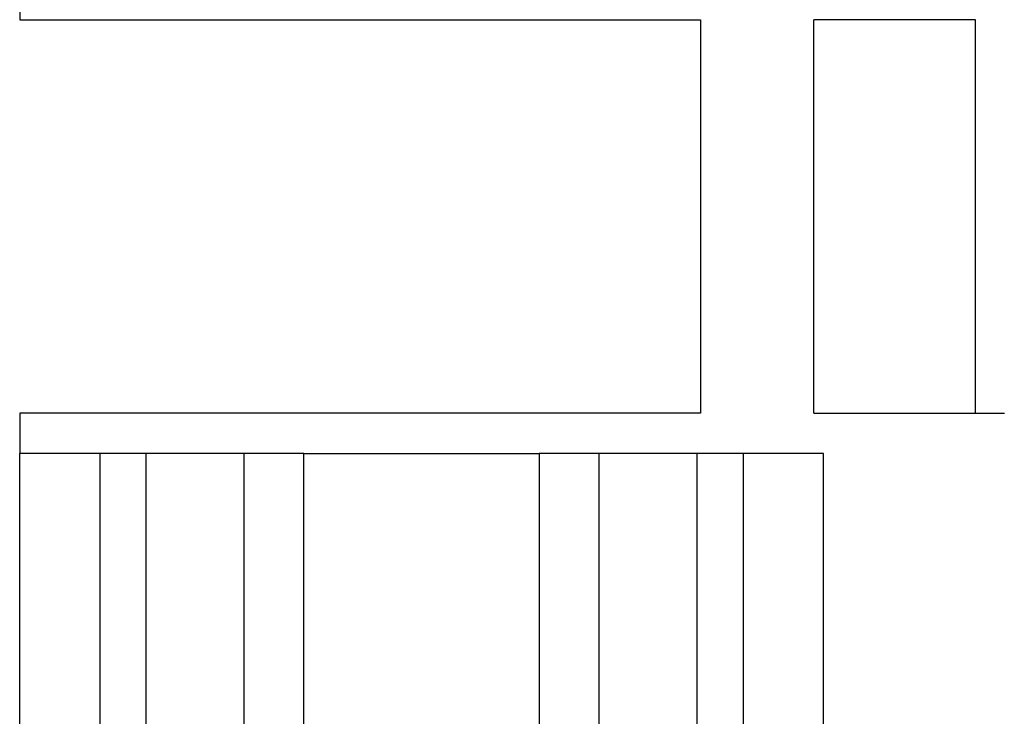
# Model space of a CAD drawing. Extents: x -84 to 147, y -90 to 62.
# Drawn here: x -65 to -62, y -19 to -17 of the extents above; entities that cross this region are included whole.
import ezdxf

# ---------------------------------------------------------------- set-up
doc = ezdxf.new("R2010")
doc.units = 0
doc.header["$LTSCALE"] = 0.25
doc.layers.get('0').update_dxf_attribs({"linetype": 'CONTINUOUS'})

msp = doc.modelspace()

# ---------------------------------------------------------------- linework, layer by layer
at = {"color": 7, "linetype": 'CONTINUOUS'}
for p, q in [((-64.6451, -17.398), (-64.6451, -17.498)), ((-64.6451, -17.498), (-62.9511, -17.498)), ((-62.9511, -17.498), (-62.9511, -18.478)), ((-62.267, -17.498), (-62.6692, -17.498)), ((-62.6692, -18.478), (-62.6692, -17.498)), ((-62.267, -18.478), (-62.267, -17.498)), ((-62.9511, -18.478), (-64.6451, -18.478)), ((-64.6451, -18.478), (-64.6451, -18.578)), ((-62.6692, -18.478), (-62.267, -18.478)), ((-64.6451, -22.478), (-64.6451, -18.578)), ((-64.3304, -18.578), (-64.4451, -18.578)), ((-64.4451, -22.478), (-64.4451, -18.578)), ((-64.3304, -22.478), (-64.3304, -18.578)), ((-63.938, -18.578), (-64.0863, -18.578)), ((-64.0863, -22.478), (-64.0863, -18.578)), ((-63.938, -22.478), (-63.938, -18.578)), ((-63.2039, -18.578), (-63.3522, -18.578)), ((-63.3522, -18.578), (-63.3522, -22.478)), ((-63.2039, -18.578), (-63.2039, -22.478)), ((-62.8451, -18.578), (-62.9598, -18.578)), ((-62.9598, -18.578), (-62.9598, -22.478)), ((-62.8451, -18.578), (-62.8451, -22.478)), ((-62.6451, -22.478), (-62.6451, -18.578))]:
    msp.add_line(p, q, dxfattribs=at)
at = {"color": 7}
for points in [[(-62.267, -18.478, 0), (-62.2663, -18.478, 0), (-62.2656, -18.478, 0), (-62.2649, -18.478, 0), (-62.2642, -18.478, 0), (-62.2635, -18.478, 0), (-62.2628, -18.478, 0), (-62.262, -18.478, 0), (-62.2613, -18.478, 0), (-62.2606, -18.478, 0), (-62.2599, -18.478, 0), (-62.2592, -18.478, 0), (-62.2585, -18.478, 0), (-62.2578, -18.478, 0), (-62.2571, -18.478, 0), (-62.2564, -18.478, 0), (-62.2556, -18.478, 0), (-62.2549, -18.478, 0), (-62.2542, -18.478, 0), (-62.2535, -18.478, 0), (-62.2527, -18.478, 0), (-62.252, -18.478, 0), (-62.2513, -18.478, 0), (-62.2505, -18.478, 0), (-62.2498, -18.478, 0), (-62.249, -18.478, 0), (-62.2483, -18.478, 0), (-62.2475, -18.478, 0), (-62.2467, -18.478, 0), (-62.246, -18.478, 0), (-62.2452, -18.478, 0), (-62.2444, -18.478, 0), (-62.2436, -18.478, 0), (-62.2429, -18.478, 0), (-62.2421, -18.478, 0), (-62.2413, -18.478, 0), (-62.2405, -18.478, 0), (-62.2396, -18.478, 0), (-62.2388, -18.478, 0), (-62.238, -18.478, 0), (-62.2372, -18.478, 0), (-62.2363, -18.478, 0), (-62.2355, -18.478, 0), (-62.2346, -18.478, 0), (-62.2338, -18.478, 0), (-62.2329, -18.478, 0), (-62.232, -18.478, 0), (-62.2311, -18.478, 0), (-62.2302, -18.478, 0), (-62.2293, -18.478, 0), (-62.2284, -18.478, 0), (-62.2275, -18.478, 0), (-62.2266, -18.478, 0), (-62.2257, -18.478, 0), (-62.2247, -18.478, 0), (-62.2238, -18.478, 0), (-62.2228, -18.478, 0), (-62.2218, -18.478, 0), (-62.2209, -18.478, 0), (-62.2199, -18.478, 0), (-62.2189, -18.478, 0), (-62.2179, -18.478, 0), (-62.2168, -18.478, 0), (-62.2158, -18.478, 0), (-62.2148, -18.478, 0), (-62.2137, -18.478, 0), (-62.2127, -18.478, 0), (-62.2116, -18.478, 0), (-62.2106, -18.478, 0), (-62.2095, -18.478, 0), (-62.2084, -18.478, 0), (-62.2073, -18.478, 0), (-62.2062, -18.478, 0), (-62.2051, -18.478, 0), (-62.204, -18.478, 0), (-62.2028, -18.478, 0), (-62.2017, -18.478, 0), (-62.2006, -18.478, 0), (-62.1994, -18.478, 0), (-62.1983, -18.478, 0), (-62.1971, -18.478, 0), (-62.1959, -18.478, 0), (-62.1948, -18.478, 0)], [(-64.4451, -18.578, 0), (-64.4465, -18.578, 0), (-64.4479, -18.578, 0), (-64.4493, -18.578, 0), (-64.4507, -18.578, 0), (-64.4522, -18.578, 0), (-64.4536, -18.578, 0), (-64.455, -18.578, 0), (-64.4564, -18.578, 0), (-64.4578, -18.578, 0), (-64.4592, -18.578, 0), (-64.4606, -18.578, 0), (-64.462, -18.578, 0), (-64.4634, -18.578, 0), (-64.4648, -18.578, 0), (-64.4662, -18.578, 0), (-64.4676, -18.578, 0), (-64.469, -18.578, 0), (-64.4704, -18.578, 0), (-64.4718, -18.578, 0), (-64.4732, -18.578, 0), (-64.4746, -18.578, 0), (-64.476, -18.578, 0), (-64.4774, -18.578, 0), (-64.4788, -18.578, 0), (-64.4802, -18.578, 0), (-64.4816, -18.578, 0), (-64.4829, -18.578, 0), (-64.4843, -18.578, 0), (-64.4857, -18.578, 0), (-64.4871, -18.578, 0), (-64.4885, -18.578, 0), (-64.4898, -18.578, 0), (-64.4912, -18.578, 0), (-64.4926, -18.578, 0), (-64.494, -18.578, 0), (-64.4953, -18.578, 0), (-64.4967, -18.578, 0), (-64.498, -18.578, 0), (-64.4994, -18.578, 0), (-64.5007, -18.578, 0), (-64.5021, -18.578, 0), (-64.5034, -18.578, 0), (-64.5048, -18.578, 0), (-64.5061, -18.578, 0), (-64.5075, -18.578, 0), (-64.5088, -18.578, 0), (-64.5101, -18.578, 0), (-64.5115, -18.578, 0), (-64.5128, -18.578, 0), (-64.5141, -18.578, 0), (-64.5154, -18.578, 0), (-64.5167, -18.578, 0), (-64.5181, -18.578, 0), (-64.5194, -18.578, 0), (-64.5207, -18.578, 0), (-64.522, -18.578, 0), (-64.5233, -18.578, 0), (-64.5246, -18.578, 0), (-64.5258, -18.578, 0), (-64.5271, -18.578, 0), (-64.5284, -18.578, 0), (-64.5297, -18.578, 0), (-64.5309, -18.578, 0), (-64.5322, -18.578, 0), (-64.5335, -18.578, 0), (-64.5347, -18.578, 0), (-64.536, -18.578, 0), (-64.5372, -18.578, 0), (-64.5385, -18.578, 0), (-64.5397, -18.578, 0), (-64.5409, -18.578, 0), (-64.5422, -18.578, 0), (-64.5434, -18.578, 0), (-64.5446, -18.578, 0), (-64.5458, -18.578, 0), (-64.547, -18.578, 0), (-64.5482, -18.578, 0), (-64.5495, -18.578, 0), (-64.5506, -18.578, 0), (-64.5518, -18.578, 0), (-64.553, -18.578, 0), (-64.5542, -18.578, 0), (-64.5554, -18.578, 0), (-64.5565, -18.578, 0), (-64.5577, -18.578, 0), (-64.5589, -18.578, 0), (-64.56, -18.578, 0), (-64.5612, -18.578, 0), (-64.5623, -18.578, 0), (-64.5635, -18.578, 0), (-64.5646, -18.578, 0), (-64.5657, -18.578, 0), (-64.5668, -18.578, 0), (-64.568, -18.578, 0), (-64.5691, -18.578, 0), (-64.5702, -18.578, 0), (-64.5713, -18.578, 0), (-64.5724, -18.578, 0), (-64.5734, -18.578, 0), (-64.5745, -18.578, 0), (-64.5756, -18.578, 0), (-64.5767, -18.578, 0), (-64.5777, -18.578, 0), (-64.5788, -18.578, 0), (-64.5798, -18.578, 0), (-64.5809, -18.578, 0), (-64.5819, -18.578, 0), (-64.583, -18.578, 0), (-64.584, -18.578, 0), (-64.585, -18.578, 0), (-64.586, -18.578, 0), (-64.587, -18.578, 0), (-64.588, -18.578, 0), (-64.589, -18.578, 0), (-64.59, -18.578, 0), (-64.591, -18.578, 0), (-64.592, -18.578, 0), (-64.5929, -18.578, 0), (-64.5939, -18.578, 0), (-64.5949, -18.578, 0), (-64.5958, -18.578, 0), (-64.5967, -18.578, 0), (-64.5977, -18.578, 0), (-64.5986, -18.578, 0), (-64.5995, -18.578, 0), (-64.6004, -18.578, 0), (-64.6013, -18.578, 0), (-64.6022, -18.578, 0), (-64.6031, -18.578, 0), (-64.604, -18.578, 0), (-64.6048, -18.578, 0), (-64.6057, -18.578, 0), (-64.6066, -18.578, 0), (-64.6074, -18.578, 0), (-64.6082, -18.578, 0), (-64.6091, -18.578, 0), (-64.6099, -18.578, 0), (-64.6107, -18.578, 0), (-64.6115, -18.578, 0), (-64.6123, -18.578, 0), (-64.613, -18.578, 0), (-64.6138, -18.578, 0), (-64.6146, -18.578, 0), (-64.6153, -18.578, 0), (-64.6161, -18.578, 0), (-64.6168, -18.578, 0), (-64.6175, -18.578, 0), (-64.6182, -18.578, 0), (-64.6189, -18.578, 0), (-64.6196, -18.578, 0), (-64.6203, -18.578, 0), (-64.621, -18.578, 0), (-64.6217, -18.578, 0), (-64.6223, -18.578, 0), (-64.6229, -18.578, 0), (-64.6236, -18.578, 0), (-64.6242, -18.578, 0), (-64.6248, -18.578, 0), (-64.6254, -18.578, 0), (-64.626, -18.578, 0), (-64.6266, -18.578, 0), (-64.6271, -18.578, 0), (-64.6277, -18.578, 0), (-64.6282, -18.578, 0), (-64.6287, -18.578, 0), (-64.6293, -18.578, 0), (-64.6298, -18.578, 0), (-64.6303, -18.578, 0), (-64.6307, -18.578, 0), (-64.6312, -18.578, 0), (-64.6317, -18.578, 0), (-64.6321, -18.578, 0), (-64.6325, -18.578, 0), (-64.633, -18.578, 0), (-64.6334, -18.578, 0), (-64.6338, -18.578, 0), (-64.6342, -18.578, 0), (-64.6346, -18.578, 0), (-64.6349, -18.578, 0), (-64.6353, -18.578, 0), (-64.6357, -18.578, 0), (-64.636, -18.578, 0), (-64.6363, -18.578, 0), (-64.6367, -18.578, 0), (-64.637, -18.578, 0), (-64.6373, -18.578, 0), (-64.6376, -18.578, 0), (-64.6379, -18.578, 0), (-64.6382, -18.578, 0), (-64.6385, -18.578, 0), (-64.6388, -18.578, 0), (-64.639, -18.578, 0), (-64.6393, -18.578, 0), (-64.6395, -18.578, 0), (-64.6398, -18.578, 0), (-64.64, -18.578, 0), (-64.6403, -18.578, 0), (-64.6405, -18.578, 0), (-64.6407, -18.578, 0), (-64.641, -18.578, 0), (-64.6412, -18.578, 0), (-64.6414, -18.578, 0), (-64.6416, -18.578, 0), (-64.6418, -18.578, 0), (-64.642, -18.578, 0), (-64.6422, -18.578, 0), (-64.6424, -18.578, 0), (-64.6426, -18.578, 0), (-64.6427, -18.578, 0), (-64.6429, -18.578, 0), (-64.6431, -18.578, 0), (-64.6433, -18.578, 0), (-64.6435, -18.578, 0), (-64.6436, -18.578, 0), (-64.6438, -18.578, 0), (-64.644, -18.578, 0), (-64.6441, -18.578, 0), (-64.6443, -18.578, 0), (-64.6445, -18.578, 0), (-64.6446, -18.578, 0), (-64.6448, -18.578, 0), (-64.6449, -18.578, 0), (-64.6451, -18.578, 0)], [(-64.0863, -18.578, 0), (-64.0868, -18.578, 0), (-64.0873, -18.578, 0), (-64.0877, -18.578, 0), (-64.0882, -18.578, 0), (-64.0887, -18.578, 0), (-64.0892, -18.578, 0), (-64.0896, -18.578, 0), (-64.0901, -18.578, 0), (-64.0906, -18.578, 0), (-64.0911, -18.578, 0), (-64.0916, -18.578, 0), (-64.0921, -18.578, 0), (-64.0926, -18.578, 0), (-64.093, -18.578, 0), (-64.0935, -18.578, 0), (-64.094, -18.578, 0), (-64.0945, -18.578, 0), (-64.095, -18.578, 0), (-64.0955, -18.578, 0), (-64.096, -18.578, 0), (-64.0966, -18.578, 0), (-64.0971, -18.578, 0), (-64.0976, -18.578, 0), (-64.0981, -18.578, 0), (-64.0987, -18.578, 0), (-64.0992, -18.578, 0), (-64.0997, -18.578, 0), (-64.1003, -18.578, 0), (-64.1008, -18.578, 0), (-64.1014, -18.578, 0), (-64.1019, -18.578, 0), (-64.1025, -18.578, 0), (-64.1031, -18.578, 0), (-64.1037, -18.578, 0), (-64.1042, -18.578, 0), (-64.1048, -18.578, 0), (-64.1054, -18.578, 0), (-64.106, -18.578, 0), (-64.1066, -18.578, 0), (-64.1073, -18.578, 0), (-64.1079, -18.578, 0), (-64.1085, -18.578, 0), (-64.1092, -18.578, 0), (-64.1098, -18.578, 0), (-64.1105, -18.578, 0), (-64.1111, -18.578, 0), (-64.1118, -18.578, 0), (-64.1125, -18.578, 0), (-64.1132, -18.578, 0), (-64.1139, -18.578, 0), (-64.1146, -18.578, 0), (-64.1153, -18.578, 0), (-64.116, -18.578, 0), (-64.1168, -18.578, 0), (-64.1175, -18.578, 0), (-64.1183, -18.578, 0), (-64.1191, -18.578, 0), (-64.1198, -18.578, 0), (-64.1206, -18.578, 0), (-64.1214, -18.578, 0), (-64.1222, -18.578, 0), (-64.1231, -18.578, 0), (-64.1239, -18.578, 0), (-64.1247, -18.578, 0), (-64.1256, -18.578, 0), (-64.1264, -18.578, 0), (-64.1273, -18.578, 0), (-64.1282, -18.578, 0), (-64.1291, -18.578, 0), (-64.1299, -18.578, 0), (-64.1309, -18.578, 0), (-64.1318, -18.578, 0), (-64.1327, -18.578, 0), (-64.1336, -18.578, 0), (-64.1346, -18.578, 0), (-64.1355, -18.578, 0), (-64.1365, -18.578, 0), (-64.1374, -18.578, 0), (-64.1384, -18.578, 0), (-64.1394, -18.578, 0), (-64.1404, -18.578, 0), (-64.1414, -18.578, 0), (-64.1424, -18.578, 0), (-64.1434, -18.578, 0), (-64.1444, -18.578, 0), (-64.1454, -18.578, 0), (-64.1465, -18.578, 0), (-64.1475, -18.578, 0), (-64.1486, -18.578, 0), (-64.1496, -18.578, 0), (-64.1507, -18.578, 0), (-64.1517, -18.578, 0), (-64.1528, -18.578, 0), (-64.1539, -18.578, 0), (-64.155, -18.578, 0), (-64.1561, -18.578, 0), (-64.1572, -18.578, 0), (-64.1583, -18.578, 0), (-64.1594, -18.578, 0), (-64.1606, -18.578, 0), (-64.1617, -18.578, 0), (-64.1628, -18.578, 0), (-64.164, -18.578, 0), (-64.1651, -18.578, 0), (-64.1663, -18.578, 0), (-64.1674, -18.578, 0), (-64.1686, -18.578, 0), (-64.1698, -18.578, 0), (-64.1709, -18.578, 0), (-64.1721, -18.578, 0), (-64.1733, -18.578, 0), (-64.1745, -18.578, 0), (-64.1757, -18.578, 0), (-64.1769, -18.578, 0), (-64.1781, -18.578, 0), (-64.1793, -18.578, 0), (-64.1806, -18.578, 0), (-64.1818, -18.578, 0), (-64.183, -18.578, 0), (-64.1842, -18.578, 0), (-64.1855, -18.578, 0), (-64.1867, -18.578, 0), (-64.188, -18.578, 0), (-64.1892, -18.578, 0), (-64.1905, -18.578, 0), (-64.1917, -18.578, 0), (-64.193, -18.578, 0), (-64.1943, -18.578, 0), (-64.1956, -18.578, 0), (-64.1968, -18.578, 0), (-64.1981, -18.578, 0), (-64.1994, -18.578, 0), (-64.2007, -18.578, 0), (-64.202, -18.578, 0), (-64.2033, -18.578, 0), (-64.2046, -18.578, 0), (-64.2059, -18.578, 0), (-64.2072, -18.578, 0), (-64.2086, -18.578, 0), (-64.2099, -18.578, 0), (-64.2112, -18.578, 0), (-64.2125, -18.578, 0), (-64.2139, -18.578, 0), (-64.2152, -18.578, 0), (-64.2166, -18.578, 0), (-64.2179, -18.578, 0), (-64.2193, -18.578, 0), (-64.2206, -18.578, 0), (-64.222, -18.578, 0), (-64.2233, -18.578, 0), (-64.2247, -18.578, 0), (-64.2261, -18.578, 0), (-64.2275, -18.578, 0), (-64.2288, -18.578, 0), (-64.2302, -18.578, 0), (-64.2316, -18.578, 0), (-64.233, -18.578, 0), (-64.2344, -18.578, 0), (-64.2358, -18.578, 0), (-64.2372, -18.578, 0), (-64.2386, -18.578, 0), (-64.24, -18.578, 0), (-64.2414, -18.578, 0), (-64.2428, -18.578, 0), (-64.2443, -18.578, 0), (-64.2457, -18.578, 0), (-64.2471, -18.578, 0), (-64.2485, -18.578, 0), (-64.25, -18.578, 0), (-64.2514, -18.578, 0), (-64.2528, -18.578, 0), (-64.2543, -18.578, 0), (-64.2557, -18.578, 0), (-64.2572, -18.578, 0), (-64.2586, -18.578, 0), (-64.2601, -18.578, 0), (-64.2615, -18.578, 0), (-64.263, -18.578, 0), (-64.2644, -18.578, 0), (-64.2659, -18.578, 0), (-64.2674, -18.578, 0), (-64.2688, -18.578, 0), (-64.2703, -18.578, 0), (-64.2718, -18.578, 0), (-64.2733, -18.578, 0), (-64.2747, -18.578, 0), (-64.2762, -18.578, 0), (-64.2777, -18.578, 0), (-64.2792, -18.578, 0), (-64.2807, -18.578, 0), (-64.2821, -18.578, 0), (-64.2836, -18.578, 0), (-64.2851, -18.578, 0), (-64.2866, -18.578, 0), (-64.2881, -18.578, 0), (-64.2896, -18.578, 0), (-64.2911, -18.578, 0), (-64.2926, -18.578, 0), (-64.2941, -18.578, 0), (-64.2956, -18.578, 0), (-64.2971, -18.578, 0), (-64.2986, -18.578, 0), (-64.3001, -18.578, 0), (-64.3016, -18.578, 0), (-64.3031, -18.578, 0), (-64.3046, -18.578, 0), (-64.3061, -18.578, 0), (-64.3077, -18.578, 0), (-64.3092, -18.578, 0), (-64.3107, -18.578, 0), (-64.3122, -18.578, 0), (-64.3137, -18.578, 0), (-64.3152, -18.578, 0), (-64.3167, -18.578, 0), (-64.3183, -18.578, 0), (-64.3198, -18.578, 0), (-64.3213, -18.578, 0), (-64.3228, -18.578, 0), (-64.3243, -18.578, 0), (-64.3258, -18.578, 0), (-64.3274, -18.578, 0), (-64.3289, -18.578, 0), (-64.3304, -18.578, 0)], [(-63.938, -18.578, 0), (-63.9374, -18.578, 0), (-63.9369, -18.578, 0), (-63.9363, -18.578, 0), (-63.9357, -18.578, 0), (-63.9351, -18.578, 0), (-63.9346, -18.578, 0), (-63.934, -18.578, 0), (-63.9334, -18.578, 0), (-63.9328, -18.578, 0), (-63.9323, -18.578, 0), (-63.9317, -18.578, 0), (-63.9311, -18.578, 0), (-63.9305, -18.578, 0), (-63.9299, -18.578, 0), (-63.9293, -18.578, 0), (-63.9287, -18.578, 0), (-63.9281, -18.578, 0), (-63.9275, -18.578, 0), (-63.9269, -18.578, 0), (-63.9263, -18.578, 0), (-63.9257, -18.578, 0), (-63.9251, -18.578, 0), (-63.9245, -18.578, 0), (-63.9238, -18.578, 0), (-63.9232, -18.578, 0), (-63.9226, -18.578, 0), (-63.9219, -18.578, 0), (-63.9213, -18.578, 0), (-63.9206, -18.578, 0), (-63.9199, -18.578, 0), (-63.9193, -18.578, 0), (-63.9186, -18.578, 0), (-63.9179, -18.578, 0), (-63.9172, -18.578, 0), (-63.9165, -18.578, 0), (-63.9158, -18.578, 0), (-63.9151, -18.578, 0), (-63.9143, -18.578, 0), (-63.9136, -18.578, 0), (-63.9129, -18.578, 0), (-63.9121, -18.578, 0), (-63.9114, -18.578, 0), (-63.9106, -18.578, 0), (-63.9098, -18.578, 0), (-63.909, -18.578, 0), (-63.9082, -18.578, 0), (-63.9074, -18.578, 0), (-63.9066, -18.578, 0), (-63.9058, -18.578, 0), (-63.9049, -18.578, 0), (-63.9041, -18.578, 0), (-63.9032, -18.578, 0), (-63.9023, -18.578, 0), (-63.9014, -18.578, 0), (-63.9006, -18.578, 0), (-63.8996, -18.578, 0), (-63.8987, -18.578, 0), (-63.8978, -18.578, 0), (-63.8968, -18.578, 0), (-63.8959, -18.578, 0), (-63.8949, -18.578, 0), (-63.8939, -18.578, 0), (-63.8929, -18.578, 0), (-63.8919, -18.578, 0), (-63.8909, -18.578, 0), (-63.8899, -18.578, 0), (-63.8888, -18.578, 0), (-63.8878, -18.578, 0), (-63.8867, -18.578, 0), (-63.8856, -18.578, 0), (-63.8846, -18.578, 0), (-63.8835, -18.578, 0), (-63.8824, -18.578, 0), (-63.8812, -18.578, 0), (-63.8801, -18.578, 0), (-63.879, -18.578, 0), (-63.8778, -18.578, 0), (-63.8767, -18.578, 0), (-63.8755, -18.578, 0), (-63.8743, -18.578, 0), (-63.8731, -18.578, 0), (-63.8719, -18.578, 0), (-63.8707, -18.578, 0), (-63.8695, -18.578, 0), (-63.8683, -18.578, 0), (-63.8671, -18.578, 0), (-63.8658, -18.578, 0), (-63.8646, -18.578, 0), (-63.8633, -18.578, 0), (-63.8621, -18.578, 0), (-63.8608, -18.578, 0), (-63.8595, -18.578, 0), (-63.8582, -18.578, 0), (-63.8569, -18.578, 0), (-63.8556, -18.578, 0), (-63.8543, -18.578, 0), (-63.8529, -18.578, 0), (-63.8516, -18.578, 0), (-63.8503, -18.578, 0), (-63.8489, -18.578, 0), (-63.8476, -18.578, 0), (-63.8462, -18.578, 0), (-63.8448, -18.578, 0), (-63.8434, -18.578, 0), (-63.8421, -18.578, 0), (-63.8407, -18.578, 0), (-63.8393, -18.578, 0), (-63.8379, -18.578, 0), (-63.8364, -18.578, 0), (-63.835, -18.578, 0), (-63.8336, -18.578, 0), (-63.8322, -18.578, 0), (-63.8307, -18.578, 0), (-63.8293, -18.578, 0), (-63.8278, -18.578, 0), (-63.8264, -18.578, 0), (-63.8249, -18.578, 0), (-63.8235, -18.578, 0), (-63.822, -18.578, 0), (-63.8205, -18.578, 0), (-63.819, -18.578, 0), (-63.8175, -18.578, 0), (-63.816, -18.578, 0), (-63.8145, -18.578, 0), (-63.813, -18.578, 0), (-63.8115, -18.578, 0), (-63.81, -18.578, 0), (-63.8085, -18.578, 0), (-63.8069, -18.578, 0), (-63.8054, -18.578, 0), (-63.8038, -18.578, 0), (-63.8023, -18.578, 0), (-63.8007, -18.578, 0), (-63.7992, -18.578, 0), (-63.7976, -18.578, 0), (-63.7961, -18.578, 0), (-63.7945, -18.578, 0), (-63.7929, -18.578, 0), (-63.7913, -18.578, 0), (-63.7897, -18.578, 0), (-63.7881, -18.578, 0), (-63.7865, -18.578, 0), (-63.7849, -18.578, 0), (-63.7833, -18.578, 0), (-63.7817, -18.578, 0), (-63.7801, -18.578, 0), (-63.7785, -18.578, 0), (-63.7768, -18.578, 0), (-63.7752, -18.578, 0), (-63.7736, -18.578, 0), (-63.7719, -18.578, 0), (-63.7703, -18.578, 0), (-63.7686, -18.578, 0), (-63.767, -18.578, 0), (-63.7653, -18.578, 0), (-63.7636, -18.578, 0), (-63.762, -18.578, 0), (-63.7603, -18.578, 0), (-63.7586, -18.578, 0), (-63.7569, -18.578, 0), (-63.7553, -18.578, 0), (-63.7536, -18.578, 0), (-63.7519, -18.578, 0), (-63.7502, -18.578, 0), (-63.7485, -18.578, 0), (-63.7468, -18.578, 0), (-63.7451, -18.578, 0), (-63.7433, -18.578, 0), (-63.7416, -18.578, 0), (-63.7399, -18.578, 0), (-63.7382, -18.578, 0), (-63.7365, -18.578, 0), (-63.7347, -18.578, 0), (-63.733, -18.578, 0), (-63.7312, -18.578, 0), (-63.7295, -18.578, 0), (-63.7278, -18.578, 0), (-63.726, -18.578, 0), (-63.7243, -18.578, 0), (-63.7225, -18.578, 0), (-63.7207, -18.578, 0), (-63.719, -18.578, 0), (-63.7172, -18.578, 0), (-63.7154, -18.578, 0), (-63.7137, -18.578, 0), (-63.7119, -18.578, 0), (-63.7101, -18.578, 0), (-63.7084, -18.578, 0), (-63.7066, -18.578, 0), (-63.7048, -18.578, 0), (-63.703, -18.578, 0), (-63.7012, -18.578, 0), (-63.6994, -18.578, 0), (-63.6976, -18.578, 0), (-63.6958, -18.578, 0), (-63.6941, -18.578, 0), (-63.6923, -18.578, 0), (-63.6905, -18.578, 0), (-63.6887, -18.578, 0), (-63.6869, -18.578, 0), (-63.6851, -18.578, 0), (-63.6832, -18.578, 0), (-63.6814, -18.578, 0), (-63.6796, -18.578, 0), (-63.6778, -18.578, 0), (-63.676, -18.578, 0), (-63.6742, -18.578, 0), (-63.6724, -18.578, 0), (-63.6706, -18.578, 0), (-63.6688, -18.578, 0), (-63.6669, -18.578, 0), (-63.6651, -18.578, 0), (-63.6633, -18.578, 0), (-63.6615, -18.578, 0), (-63.6597, -18.578, 0), (-63.6579, -18.578, 0), (-63.656, -18.578, 0), (-63.6542, -18.578, 0), (-63.6524, -18.578, 0), (-63.6506, -18.578, 0), (-63.6487, -18.578, 0), (-63.6469, -18.578, 0), (-63.6451, -18.578, 0)], [(-63.6451, -18.578, 0), (-63.6433, -18.578, 0), (-63.6415, -18.578, 0), (-63.6396, -18.578, 0), (-63.6378, -18.578, 0), (-63.636, -18.578, 0), (-63.6342, -18.578, 0), (-63.6324, -18.578, 0), (-63.6305, -18.578, 0), (-63.6287, -18.578, 0), (-63.6269, -18.578, 0), (-63.6251, -18.578, 0), (-63.6233, -18.578, 0), (-63.6215, -18.578, 0), (-63.6196, -18.578, 0), (-63.6178, -18.578, 0), (-63.616, -18.578, 0), (-63.6142, -18.578, 0), (-63.6124, -18.578, 0), (-63.6106, -18.578, 0), (-63.6088, -18.578, 0), (-63.607, -18.578, 0), (-63.6052, -18.578, 0), (-63.6034, -18.578, 0), (-63.6016, -18.578, 0), (-63.5998, -18.578, 0), (-63.598, -18.578, 0), (-63.5962, -18.578, 0), (-63.5944, -18.578, 0), (-63.5926, -18.578, 0), (-63.5908, -18.578, 0), (-63.589, -18.578, 0), (-63.5872, -18.578, 0), (-63.5854, -18.578, 0), (-63.5836, -18.578, 0), (-63.5819, -18.578, 0), (-63.5801, -18.578, 0), (-63.5783, -18.578, 0), (-63.5765, -18.578, 0), (-63.5748, -18.578, 0), (-63.573, -18.578, 0), (-63.5712, -18.578, 0), (-63.5695, -18.578, 0), (-63.5677, -18.578, 0), (-63.566, -18.578, 0), (-63.5642, -18.578, 0), (-63.5625, -18.578, 0), (-63.5607, -18.578, 0), (-63.559, -18.578, 0), (-63.5572, -18.578, 0), (-63.5555, -18.578, 0), (-63.5538, -18.578, 0), (-63.552, -18.578, 0), (-63.5503, -18.578, 0), (-63.5486, -18.578, 0), (-63.5469, -18.578, 0), (-63.5452, -18.578, 0), (-63.5434, -18.578, 0), (-63.5417, -18.578, 0), (-63.54, -18.578, 0), (-63.5383, -18.578, 0), (-63.5366, -18.578, 0), (-63.535, -18.578, 0), (-63.5333, -18.578, 0), (-63.5316, -18.578, 0), (-63.5299, -18.578, 0), (-63.5282, -18.578, 0), (-63.5266, -18.578, 0), (-63.5249, -18.578, 0), (-63.5232, -18.578, 0), (-63.5216, -18.578, 0), (-63.5199, -18.578, 0), (-63.5183, -18.578, 0), (-63.5166, -18.578, 0), (-63.515, -18.578, 0), (-63.5134, -18.578, 0), (-63.5118, -18.578, 0), (-63.5101, -18.578, 0), (-63.5085, -18.578, 0), (-63.5069, -18.578, 0), (-63.5053, -18.578, 0), (-63.5037, -18.578, 0), (-63.5021, -18.578, 0), (-63.5005, -18.578, 0), (-63.4989, -18.578, 0), (-63.4973, -18.578, 0), (-63.4957, -18.578, 0), (-63.4942, -18.578, 0), (-63.4926, -18.578, 0), (-63.491, -18.578, 0), (-63.4895, -18.578, 0), (-63.4879, -18.578, 0), (-63.4864, -18.578, 0), (-63.4848, -18.578, 0), (-63.4833, -18.578, 0), (-63.4818, -18.578, 0), (-63.4802, -18.578, 0), (-63.4787, -18.578, 0), (-63.4772, -18.578, 0), (-63.4757, -18.578, 0), (-63.4742, -18.578, 0), (-63.4727, -18.578, 0), (-63.4712, -18.578, 0), (-63.4697, -18.578, 0), (-63.4682, -18.578, 0), (-63.4668, -18.578, 0), (-63.4653, -18.578, 0), (-63.4638, -18.578, 0), (-63.4624, -18.578, 0), (-63.4609, -18.578, 0), (-63.4595, -18.578, 0), (-63.458, -18.578, 0), (-63.4566, -18.578, 0), (-63.4552, -18.578, 0), (-63.4538, -18.578, 0), (-63.4524, -18.578, 0), (-63.4509, -18.578, 0), (-63.4496, -18.578, 0), (-63.4482, -18.578, 0), (-63.4468, -18.578, 0), (-63.4454, -18.578, 0), (-63.444, -18.578, 0), (-63.4427, -18.578, 0), (-63.4413, -18.578, 0), (-63.44, -18.578, 0), (-63.4386, -18.578, 0), (-63.4373, -18.578, 0), (-63.436, -18.578, 0), (-63.4346, -18.578, 0), (-63.4333, -18.578, 0), (-63.432, -18.578, 0), (-63.4307, -18.578, 0), (-63.4294, -18.578, 0), (-63.4282, -18.578, 0), (-63.4269, -18.578, 0), (-63.4256, -18.578, 0), (-63.4244, -18.578, 0), (-63.4231, -18.578, 0), (-63.4219, -18.578, 0), (-63.4207, -18.578, 0), (-63.4195, -18.578, 0), (-63.4183, -18.578, 0), (-63.4171, -18.578, 0), (-63.4159, -18.578, 0), (-63.4147, -18.578, 0), (-63.4135, -18.578, 0), (-63.4124, -18.578, 0), (-63.4112, -18.578, 0), (-63.4101, -18.578, 0), (-63.409, -18.578, 0), (-63.4079, -18.578, 0), (-63.4068, -18.578, 0), (-63.4057, -18.578, 0), (-63.4046, -18.578, 0), (-63.4035, -18.578, 0), (-63.4024, -18.578, 0), (-63.4014, -18.578, 0), (-63.4003, -18.578, 0), (-63.3993, -18.578, 0), (-63.3983, -18.578, 0), (-63.3973, -18.578, 0), (-63.3963, -18.578, 0), (-63.3953, -18.578, 0), (-63.3943, -18.578, 0), (-63.3934, -18.578, 0), (-63.3924, -18.578, 0), (-63.3915, -18.578, 0), (-63.3906, -18.578, 0), (-63.3897, -18.578, 0), (-63.3888, -18.578, 0), (-63.3879, -18.578, 0), (-63.387, -18.578, 0), (-63.3861, -18.578, 0), (-63.3853, -18.578, 0), (-63.3844, -18.578, 0), (-63.3836, -18.578, 0), (-63.3828, -18.578, 0), (-63.382, -18.578, 0), (-63.3812, -18.578, 0), (-63.3804, -18.578, 0), (-63.3796, -18.578, 0), (-63.3789, -18.578, 0), (-63.3781, -18.578, 0), (-63.3773, -18.578, 0), (-63.3766, -18.578, 0), (-63.3759, -18.578, 0), (-63.3751, -18.578, 0), (-63.3744, -18.578, 0), (-63.3737, -18.578, 0), (-63.373, -18.578, 0), (-63.3723, -18.578, 0), (-63.3716, -18.578, 0), (-63.371, -18.578, 0), (-63.3703, -18.578, 0), (-63.3696, -18.578, 0), (-63.369, -18.578, 0), (-63.3683, -18.578, 0), (-63.3677, -18.578, 0), (-63.367, -18.578, 0), (-63.3664, -18.578, 0), (-63.3658, -18.578, 0), (-63.3651, -18.578, 0), (-63.3645, -18.578, 0), (-63.3639, -18.578, 0), (-63.3633, -18.578, 0), (-63.3627, -18.578, 0), (-63.3621, -18.578, 0), (-63.3615, -18.578, 0), (-63.3609, -18.578, 0), (-63.3603, -18.578, 0), (-63.3597, -18.578, 0), (-63.3591, -18.578, 0), (-63.3585, -18.578, 0), (-63.3579, -18.578, 0), (-63.3574, -18.578, 0), (-63.3568, -18.578, 0), (-63.3562, -18.578, 0), (-63.3556, -18.578, 0), (-63.3551, -18.578, 0), (-63.3545, -18.578, 0), (-63.3539, -18.578, 0), (-63.3534, -18.578, 0), (-63.3528, -18.578, 0), (-63.3522, -18.578, 0)], [(-62.9598, -18.578, 0), (-62.9613, -18.578, 0), (-62.9629, -18.578, 0), (-62.9644, -18.578, 0), (-62.9659, -18.578, 0), (-62.9674, -18.578, 0), (-62.9689, -18.578, 0), (-62.9704, -18.578, 0), (-62.972, -18.578, 0), (-62.9735, -18.578, 0), (-62.975, -18.578, 0), (-62.9765, -18.578, 0), (-62.978, -18.578, 0), (-62.9795, -18.578, 0), (-62.981, -18.578, 0), (-62.9826, -18.578, 0), (-62.9841, -18.578, 0), (-62.9856, -18.578, 0), (-62.9871, -18.578, 0), (-62.9886, -18.578, 0), (-62.9901, -18.578, 0), (-62.9916, -18.578, 0), (-62.9931, -18.578, 0), (-62.9946, -18.578, 0), (-62.9961, -18.578, 0), (-62.9976, -18.578, 0), (-62.9991, -18.578, 0), (-63.0006, -18.578, 0), (-63.0021, -18.578, 0), (-63.0036, -18.578, 0), (-63.0051, -18.578, 0), (-63.0066, -18.578, 0), (-63.0081, -18.578, 0), (-63.0096, -18.578, 0), (-63.011, -18.578, 0), (-63.0125, -18.578, 0), (-63.014, -18.578, 0), (-63.0155, -18.578, 0), (-63.017, -18.578, 0), (-63.0184, -18.578, 0), (-63.0199, -18.578, 0), (-63.0214, -18.578, 0), (-63.0228, -18.578, 0), (-63.0243, -18.578, 0), (-63.0258, -18.578, 0), (-63.0272, -18.578, 0), (-63.0287, -18.578, 0), (-63.0302, -18.578, 0), (-63.0316, -18.578, 0), (-63.0331, -18.578, 0), (-63.0345, -18.578, 0), (-63.0359, -18.578, 0), (-63.0374, -18.578, 0), (-63.0388, -18.578, 0), (-63.0403, -18.578, 0), (-63.0417, -18.578, 0), (-63.0431, -18.578, 0), (-63.0445, -18.578, 0), (-63.046, -18.578, 0), (-63.0474, -18.578, 0), (-63.0488, -18.578, 0), (-63.0502, -18.578, 0), (-63.0516, -18.578, 0), (-63.053, -18.578, 0), (-63.0544, -18.578, 0), (-63.0558, -18.578, 0), (-63.0572, -18.578, 0), (-63.0586, -18.578, 0), (-63.06, -18.578, 0), (-63.0614, -18.578, 0), (-63.0628, -18.578, 0), (-63.0641, -18.578, 0), (-63.0655, -18.578, 0), (-63.0669, -18.578, 0), (-63.0682, -18.578, 0), (-63.0696, -18.578, 0), (-63.071, -18.578, 0), (-63.0723, -18.578, 0), (-63.0737, -18.578, 0), (-63.075, -18.578, 0), (-63.0763, -18.578, 0), (-63.0777, -18.578, 0), (-63.079, -18.578, 0), (-63.0803, -18.578, 0), (-63.0817, -18.578, 0), (-63.083, -18.578, 0), (-63.0843, -18.578, 0), (-63.0856, -18.578, 0), (-63.0869, -18.578, 0), (-63.0882, -18.578, 0), (-63.0895, -18.578, 0), (-63.0908, -18.578, 0), (-63.0921, -18.578, 0), (-63.0934, -18.578, 0), (-63.0947, -18.578, 0), (-63.0959, -18.578, 0), (-63.0972, -18.578, 0), (-63.0985, -18.578, 0), (-63.0997, -18.578, 0), (-63.101, -18.578, 0), (-63.1022, -18.578, 0), (-63.1035, -18.578, 0), (-63.1047, -18.578, 0), (-63.106, -18.578, 0), (-63.1072, -18.578, 0), (-63.1084, -18.578, 0), (-63.1097, -18.578, 0), (-63.1109, -18.578, 0), (-63.1121, -18.578, 0), (-63.1133, -18.578, 0), (-63.1145, -18.578, 0), (-63.1157, -18.578, 0), (-63.1169, -18.578, 0), (-63.1181, -18.578, 0), (-63.1193, -18.578, 0), (-63.1204, -18.578, 0), (-63.1216, -18.578, 0), (-63.1228, -18.578, 0), (-63.1239, -18.578, 0), (-63.1251, -18.578, 0), (-63.1262, -18.578, 0), (-63.1274, -18.578, 0), (-63.1285, -18.578, 0), (-63.1297, -18.578, 0), (-63.1308, -18.578, 0), (-63.1319, -18.578, 0), (-63.133, -18.578, 0), (-63.1341, -18.578, 0), (-63.1352, -18.578, 0), (-63.1363, -18.578, 0), (-63.1374, -18.578, 0), (-63.1385, -18.578, 0), (-63.1395, -18.578, 0), (-63.1406, -18.578, 0), (-63.1417, -18.578, 0), (-63.1427, -18.578, 0), (-63.1438, -18.578, 0), (-63.1448, -18.578, 0), (-63.1458, -18.578, 0), (-63.1468, -18.578, 0), (-63.1479, -18.578, 0), (-63.1489, -18.578, 0), (-63.1499, -18.578, 0), (-63.1508, -18.578, 0), (-63.1518, -18.578, 0), (-63.1528, -18.578, 0), (-63.1538, -18.578, 0), (-63.1547, -18.578, 0), (-63.1557, -18.578, 0), (-63.1566, -18.578, 0), (-63.1575, -18.578, 0), (-63.1584, -18.578, 0), (-63.1594, -18.578, 0), (-63.1603, -18.578, 0), (-63.1612, -18.578, 0), (-63.162, -18.578, 0), (-63.1629, -18.578, 0), (-63.1638, -18.578, 0), (-63.1646, -18.578, 0), (-63.1655, -18.578, 0), (-63.1663, -18.578, 0), (-63.1672, -18.578, 0), (-63.168, -18.578, 0), (-63.1688, -18.578, 0), (-63.1696, -18.578, 0), (-63.1704, -18.578, 0), (-63.1712, -18.578, 0), (-63.1719, -18.578, 0), (-63.1727, -18.578, 0), (-63.1734, -18.578, 0), (-63.1742, -18.578, 0), (-63.1749, -18.578, 0), (-63.1756, -18.578, 0), (-63.1763, -18.578, 0), (-63.177, -18.578, 0), (-63.1777, -18.578, 0), (-63.1784, -18.578, 0), (-63.1791, -18.578, 0), (-63.1798, -18.578, 0), (-63.1804, -18.578, 0), (-63.1811, -18.578, 0), (-63.1817, -18.578, 0), (-63.1823, -18.578, 0), (-63.183, -18.578, 0), (-63.1836, -18.578, 0), (-63.1842, -18.578, 0), (-63.1848, -18.578, 0), (-63.1854, -18.578, 0), (-63.186, -18.578, 0), (-63.1866, -18.578, 0), (-63.1871, -18.578, 0), (-63.1877, -18.578, 0), (-63.1883, -18.578, 0), (-63.1888, -18.578, 0), (-63.1894, -18.578, 0), (-63.1899, -18.578, 0), (-63.1905, -18.578, 0), (-63.191, -18.578, 0), (-63.1916, -18.578, 0), (-63.1921, -18.578, 0), (-63.1926, -18.578, 0), (-63.1931, -18.578, 0), (-63.1937, -18.578, 0), (-63.1942, -18.578, 0), (-63.1947, -18.578, 0), (-63.1952, -18.578, 0), (-63.1957, -18.578, 0), (-63.1962, -18.578, 0), (-63.1967, -18.578, 0), (-63.1972, -18.578, 0), (-63.1977, -18.578, 0), (-63.1982, -18.578, 0), (-63.1986, -18.578, 0), (-63.1991, -18.578, 0), (-63.1996, -18.578, 0), (-63.2001, -18.578, 0), (-63.2006, -18.578, 0), (-63.201, -18.578, 0), (-63.2015, -18.578, 0), (-63.202, -18.578, 0), (-63.2025, -18.578, 0), (-63.2029, -18.578, 0), (-63.2034, -18.578, 0), (-63.2039, -18.578, 0)], [(-62.6451, -18.578, 0), (-62.6453, -18.578, 0), (-62.6454, -18.578, 0), (-62.6456, -18.578, 0), (-62.6458, -18.578, 0), (-62.6459, -18.578, 0), (-62.6461, -18.578, 0), (-62.6463, -18.578, 0), (-62.6464, -18.578, 0), (-62.6466, -18.578, 0), (-62.6468, -18.578, 0), (-62.6469, -18.578, 0), (-62.6471, -18.578, 0), (-62.6473, -18.578, 0), (-62.6475, -18.578, 0), (-62.6477, -18.578, 0), (-62.6478, -18.578, 0), (-62.648, -18.578, 0), (-62.6482, -18.578, 0), (-62.6484, -18.578, 0), (-62.6486, -18.578, 0), (-62.6488, -18.578, 0), (-62.649, -18.578, 0), (-62.6493, -18.578, 0), (-62.6495, -18.578, 0), (-62.6497, -18.578, 0), (-62.6499, -18.578, 0), (-62.6502, -18.578, 0), (-62.6504, -18.578, 0), (-62.6507, -18.578, 0), (-62.6509, -18.578, 0), (-62.6512, -18.578, 0), (-62.6515, -18.578, 0), (-62.6517, -18.578, 0), (-62.652, -18.578, 0), (-62.6523, -18.578, 0), (-62.6526, -18.578, 0), (-62.6529, -18.578, 0), (-62.6532, -18.578, 0), (-62.6535, -18.578, 0), (-62.6539, -18.578, 0), (-62.6542, -18.578, 0), (-62.6546, -18.578, 0), (-62.6549, -18.578, 0), (-62.6553, -18.578, 0), (-62.6556, -18.578, 0), (-62.656, -18.578, 0), (-62.6564, -18.578, 0), (-62.6568, -18.578, 0), (-62.6572, -18.578, 0), (-62.6577, -18.578, 0), (-62.6581, -18.578, 0), (-62.6586, -18.578, 0), (-62.659, -18.578, 0), (-62.6595, -18.578, 0), (-62.66, -18.578, 0), (-62.6605, -18.578, 0), (-62.661, -18.578, 0), (-62.6615, -18.578, 0), (-62.662, -18.578, 0), (-62.6625, -18.578, 0), (-62.6631, -18.578, 0), (-62.6637, -18.578, 0), (-62.6642, -18.578, 0), (-62.6648, -18.578, 0), (-62.6654, -18.578, 0), (-62.666, -18.578, 0), (-62.6666, -18.578, 0), (-62.6673, -18.578, 0), (-62.6679, -18.578, 0), (-62.6686, -18.578, 0), (-62.6692, -18.578, 0), (-62.6699, -18.578, 0), (-62.6706, -18.578, 0), (-62.6713, -18.578, 0), (-62.672, -18.578, 0), (-62.6727, -18.578, 0), (-62.6734, -18.578, 0), (-62.6741, -18.578, 0), (-62.6749, -18.578, 0), (-62.6756, -18.578, 0), (-62.6764, -18.578, 0), (-62.6772, -18.578, 0), (-62.6779, -18.578, 0), (-62.6787, -18.578, 0), (-62.6795, -18.578, 0), (-62.6803, -18.578, 0), (-62.6812, -18.578, 0), (-62.682, -18.578, 0), (-62.6828, -18.578, 0), (-62.6837, -18.578, 0), (-62.6845, -18.578, 0), (-62.6854, -18.578, 0), (-62.6862, -18.578, 0), (-62.6871, -18.578, 0), (-62.688, -18.578, 0), (-62.6889, -18.578, 0), (-62.6898, -18.578, 0), (-62.6907, -18.578, 0), (-62.6916, -18.578, 0), (-62.6925, -18.578, 0), (-62.6935, -18.578, 0), (-62.6944, -18.578, 0), (-62.6954, -18.578, 0), (-62.6963, -18.578, 0), (-62.6973, -18.578, 0), (-62.6982, -18.578, 0), (-62.6992, -18.578, 0), (-62.7002, -18.578, 0), (-62.7012, -18.578, 0), (-62.7022, -18.578, 0), (-62.7032, -18.578, 0), (-62.7042, -18.578, 0), (-62.7052, -18.578, 0), (-62.7062, -18.578, 0), (-62.7073, -18.578, 0), (-62.7083, -18.578, 0), (-62.7093, -18.578, 0), (-62.7104, -18.578, 0), (-62.7114, -18.578, 0), (-62.7125, -18.578, 0), (-62.7135, -18.578, 0), (-62.7146, -18.578, 0), (-62.7157, -18.578, 0), (-62.7168, -18.578, 0), (-62.7179, -18.578, 0), (-62.7189, -18.578, 0), (-62.72, -18.578, 0), (-62.7212, -18.578, 0), (-62.7223, -18.578, 0), (-62.7234, -18.578, 0), (-62.7245, -18.578, 0), (-62.7256, -18.578, 0), (-62.7268, -18.578, 0), (-62.7279, -18.578, 0), (-62.729, -18.578, 0), (-62.7302, -18.578, 0), (-62.7313, -18.578, 0), (-62.7325, -18.578, 0), (-62.7337, -18.578, 0), (-62.7348, -18.578, 0), (-62.736, -18.578, 0), (-62.7372, -18.578, 0), (-62.7384, -18.578, 0), (-62.7396, -18.578, 0), (-62.7408, -18.578, 0), (-62.742, -18.578, 0), (-62.7432, -18.578, 0), (-62.7444, -18.578, 0), (-62.7456, -18.578, 0), (-62.7468, -18.578, 0), (-62.748, -18.578, 0), (-62.7493, -18.578, 0), (-62.7505, -18.578, 0), (-62.7517, -18.578, 0), (-62.753, -18.578, 0), (-62.7542, -18.578, 0), (-62.7555, -18.578, 0), (-62.7567, -18.578, 0), (-62.758, -18.578, 0), (-62.7593, -18.578, 0), (-62.7605, -18.578, 0), (-62.7618, -18.578, 0), (-62.7631, -18.578, 0), (-62.7644, -18.578, 0), (-62.7657, -18.578, 0), (-62.767, -18.578, 0), (-62.7682, -18.578, 0), (-62.7695, -18.578, 0), (-62.7708, -18.578, 0), (-62.7722, -18.578, 0), (-62.7735, -18.578, 0), (-62.7748, -18.578, 0), (-62.7761, -18.578, 0), (-62.7774, -18.578, 0), (-62.7787, -18.578, 0), (-62.7801, -18.578, 0), (-62.7814, -18.578, 0), (-62.7827, -18.578, 0), (-62.7841, -18.578, 0), (-62.7854, -18.578, 0), (-62.7868, -18.578, 0), (-62.7881, -18.578, 0), (-62.7895, -18.578, 0), (-62.7908, -18.578, 0), (-62.7922, -18.578, 0), (-62.7935, -18.578, 0), (-62.7949, -18.578, 0), (-62.7963, -18.578, 0), (-62.7976, -18.578, 0), (-62.799, -18.578, 0), (-62.8004, -18.578, 0), (-62.8017, -18.578, 0), (-62.8031, -18.578, 0), (-62.8045, -18.578, 0), (-62.8059, -18.578, 0), (-62.8073, -18.578, 0), (-62.8087, -18.578, 0), (-62.81, -18.578, 0), (-62.8114, -18.578, 0), (-62.8128, -18.578, 0), (-62.8142, -18.578, 0), (-62.8156, -18.578, 0), (-62.817, -18.578, 0), (-62.8184, -18.578, 0), (-62.8198, -18.578, 0), (-62.8212, -18.578, 0), (-62.8226, -18.578, 0), (-62.824, -18.578, 0), (-62.8254, -18.578, 0), (-62.8268, -18.578, 0), (-62.8282, -18.578, 0), (-62.8296, -18.578, 0), (-62.831, -18.578, 0), (-62.8324, -18.578, 0), (-62.8338, -18.578, 0), (-62.8352, -18.578, 0), (-62.8366, -18.578, 0), (-62.8381, -18.578, 0), (-62.8395, -18.578, 0), (-62.8409, -18.578, 0), (-62.8423, -18.578, 0), (-62.8437, -18.578, 0), (-62.8451, -18.578, 0)]]:
    msp.add_polyline3d(points, dxfattribs=at)

doc.saveas('drawing.dxf')
